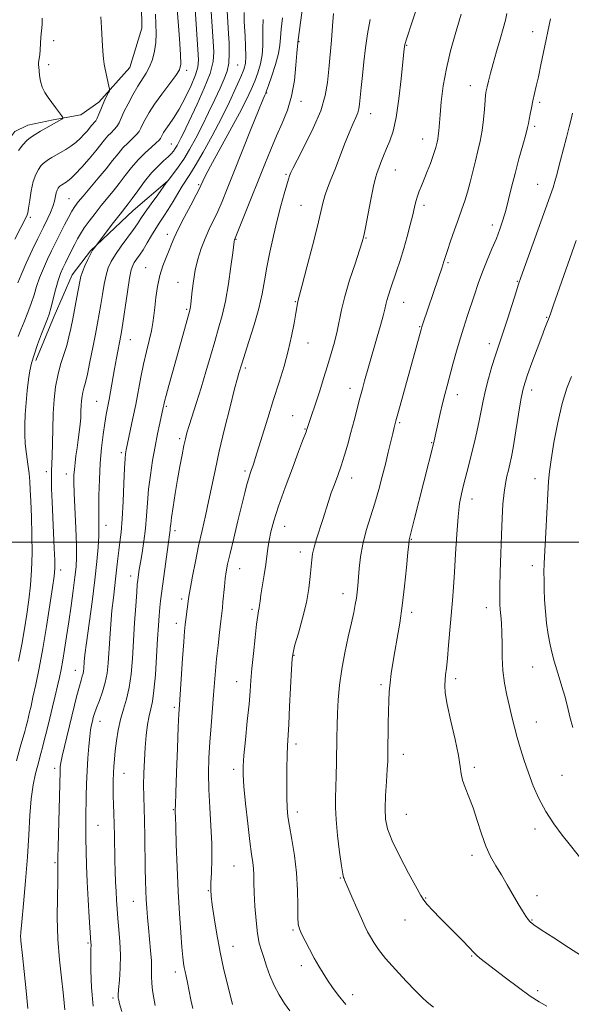
# Model space of a CAD drawing. Extents: x 2142300 to 2145200, y 304800 to 307700.
# Drawn here: x 2142647 to 2142832, y 305345 to 305675 of the extents above; entities that cross this region are included whole.
import ezdxf

# ---------------------------------------------------------------- set-up
doc = ezdxf.new("R2010")
doc.units = 0
doc.header["$MEASUREMENT"] = 0
for name, color, linetype, lineweight in [('BREAKLINE DTM HARD', 7, 'Continuous', 0), ('CONTOUR INDEX', 41, 'Continuous', 13), ('CONTOUR INTERMEDIATE', 44, 'Continuous', 0), ('GRID LINE', 7, 'Continuous', 0), ('SPOT ELEVATION DTM', 2, 'Continuous', 13)]:
    doc.layers.add(name, color=color, linetype=linetype, lineweight=lineweight)

msp = doc.modelspace()

# ---------------------------------------------------------------- linework, layer by layer
at = {"layer": 'BREAKLINE DTM HARD'}
for points in [[(2142690.86, 305754.53, 1048.89), (2142687.51, 305731.79, 1049.53), (2142685.3, 305719.35, 1049.78), (2142686.6, 305701.91, 1050.74), (2142687.94, 305688.39, 1050.71), (2142688.19, 305672.38, 1050.71), (2142684.19, 305659.24, 1050.67), (2142673.8, 305647.57, 1049.64), (2142667.72, 305643.35, 1048.43), (2142658.46, 305641.63, 1047.75), (2142649.92, 305639.91, 1047.19), (2142645.63, 305637.8, 1047.01), (2142639.18, 305629.3, 1046.86), (2142634.12, 305617.96, 1047.22), (2142629.06, 305605.54, 1047.33)], [(2142696.75, 305621.1, 1059.99), (2142685.3, 305611.22, 1058.82), (2142670.98, 305597.79, 1057.89), (2142664.88, 305589.65, 1057.32), (2142658.75, 305575.82, 1056.5), (2142652.6, 305560.92, 1056.4)]]:
    msp.add_polyline3d(points, dxfattribs=at)
at = {"layer": 'CONTOUR INDEX', "flags": 128}
for points, elevation in [([(2142716.768, 305678.229), (2142717.258, 305670.636), (2142717.44, 305667.377), (2142717.506, 305663.943), (2142717.314, 305660.737), (2142716.747, 305658.01), (2142715.775, 305655.385), (2142714.394, 305652.331), (2142712.622, 305648.478), (2142710.584, 305644.104), (2142708.428, 305639.648), (2142706.283, 305635.488), (2142704.2, 305631.747), (2142702.21, 305628.485), (2142700.362, 305625.763), (2142698.791, 305623.642), (2142696.973, 305621.331), (2142696.369, 305620.524), (2142693.512, 305616.578), (2142691.319, 305613.52), (2142689.314, 305610.669), (2142687.891, 305608.558), (2142686.739, 305606.817), (2142685.369, 305604.85), (2142681.28, 305599.3), (2142679.307, 305596.511), (2142677.877, 305594.204), (2142676.902, 305592.067), (2142676.183, 305589.626), (2142675.556, 305586.558), (2142674.978, 305583.126), (2142674.441, 305579.744), (2142673.921, 305576.668), (2142673.349, 305573.537), (2142672.644, 305569.836), (2142671.761, 305565.28), (2142670.809, 305560.509), (2142669.933, 305556.393), (2142669.249, 305553.568), (2142668.748, 305551.733), (2142668.391, 305550.356), (2142668.141, 305548.982), (2142667.974, 305547.483), (2142667.866, 305545.813), (2142667.791, 305543.933), (2142667.695, 305541.831), (2142667.522, 305539.503), (2142667.234, 305536.965), (2142666.867, 305534.301), (2142666.477, 305531.617), (2142666.112, 305529.014), (2142665.803, 305526.593), (2142665.574, 305524.45), (2142665.446, 305522.527), (2142665.436, 305520.14), (2142665.555, 305516.451), (2142666.076, 305504.744), (2142666.277, 305499.089), (2142666.309, 305494.978), (2142666.141, 305491.735), (2142665.762, 305488.279), (2142665.175, 305483.804), (2142664.453, 305478.623), (2142663.687, 305473.327), (2142662.953, 305468.423), (2142662.273, 305464.085), (2142661.657, 305460.4), (2142661.1, 305457.371), (2142660.54, 305454.649), (2142659.903, 305451.797), (2142659.134, 305448.487), (2142658.265, 305444.824), (2142657.348, 305441.023), (2142656.438, 305437.304), (2142655.597, 305433.926), (2142654.89, 305431.153), (2142654.348, 305429.107), (2142653.311, 305425.284), (2142652.59, 305422.43), (2142651.812, 305418.672), (2142651.134, 305413.994), (2142650.659, 305408.387), (2142650.28, 305401.869), (2142649.836, 305394.466), (2142649.221, 305386.408), (2142648.551, 305378.74), (2142647.995, 305372.712), (2142647.682, 305369.202), (2142647.57, 305367.603), (2142647.575, 305366.94), (2142647.639, 305366.259), (2142648.148, 305361.418), (2142648.701, 305355.98), (2142649.37, 305349.543), (2142650.024, 305343.665)], 1060), ([(2142674.47, 305676.235), (2142674.622, 305672.643), (2142674.836, 305668.438), (2142675.069, 305664.669), (2142675.298, 305662.098), (2142675.555, 305660.334), (2142675.889, 305658.697), (2142677.143, 305652.961), (2142677.331, 305652.008), (2142677.299, 305651.463), (2142677.022, 305650.857), (2142676.495, 305649.827), (2142675.812, 305648.424), (2142675.09, 305646.803), (2142674.424, 305645.124), (2142673.818, 305643.553), (2142673.252, 305642.262), (2142672.712, 305641.363), (2142672.196, 305640.744), (2142671.708, 305640.232), (2142671.231, 305639.672), (2142669.927, 305638.037), (2142668.906, 305636.839), (2142667.621, 305635.484), (2142666.109, 305634.116), (2142664.421, 305632.858), (2142662.661, 305631.728), (2142660.949, 305630.718), (2142658.025, 305629.033), (2142656.88, 305628.348), (2142655.957, 305627.739), (2142655.161, 305627.084), (2142654.372, 305626.236), (2142653.506, 305625.047), (2142652.621, 305623.351), (2142651.809, 305620.98), (2142651.145, 305617.913), (2142650.632, 305614.707), (2142650.253, 305612.071), (2142649.987, 305610.52), (2142649.802, 305609.809), (2142649.657, 305609.507), (2142645.569, 305601.634)], 1050), ([(2142752.457, 305677.402), (2142752.126, 305673.16), (2142751.726, 305668.416), (2142750.879, 305658.684), (2142750.451, 305654.256), (2142749.673, 305649.792), (2142748.133, 305644.749), (2142745.619, 305638.86), (2142742.729, 305632.972), (2142740.259, 305628.209), (2142738.807, 305625.383), (2142738.16, 305624.045), (2142737.904, 305623.434), (2142737.677, 305622.845), (2142737.323, 305621.812), (2142736.739, 305619.926), (2142735.855, 305616.889), (2142734.745, 305612.842), (2142733.517, 305608.034), (2142732.278, 305602.742), (2142731.12, 305597.345), (2142730.135, 305592.248), (2142729.35, 305587.695), (2142728.543, 305583.282), (2142727.428, 305578.443), (2142725.839, 305572.871), (2142724.081, 305567.303), (2142721.653, 305559.88), (2142720.695, 305556.756), (2142720.223, 305555.038), (2142719.287, 305551.453), (2142717.756, 305545.435), (2142715.911, 305537.991), (2142714.136, 305530.519), (2142712.724, 305524.113), (2142710.553, 305513.674), (2142709.476, 305508.82), (2142708.355, 305503.909), (2142707.225, 305498.817), (2142706.133, 305493.555), (2142705.174, 305488.663), (2142704.454, 305484.811), (2142704.039, 305482.43), (2142703.822, 305480.981), (2142702.903, 305474.051), (2142702.7, 305472.388), (2142702.497, 305470.225), (2142702.221, 305466.601), (2142701.829, 305460.99), (2142700.772, 305445.477), (2142700.594, 305442.433), (2142700.396, 305438.003), (2142700.113, 305430.943), (2142699.805, 305422.822), (2142699.556, 305415.913), (2142699.43, 305411.917), (2142699.396, 305410.252), (2142699.406, 305409.32), (2142699.438, 305407.913), (2142699.537, 305404.552), (2142699.734, 305398.622), (2142700.023, 305390.994), (2142700.383, 305382.909), (2142700.791, 305375.455), (2142701.206, 305369.11), (2142701.581, 305364.196), (2142701.885, 305360.89), (2142702.142, 305358.783), (2142702.392, 305357.322), (2142702.674, 305355.995), (2142703.018, 305354.453), (2142703.456, 305352.392), (2142704.614, 305346.537), (2142705.236, 305343.573)], 1070), ([(2142825.149, 305675.571), (2142822.846, 305664.36), (2142821.97, 305660.15), (2142821.116, 305656.142), (2142820.399, 305652.923), (2142819.262, 305648.006), (2142818.753, 305645.701), (2142818.304, 305643.553), (2142817.965, 305641.796), (2142817.739, 305640.503), (2142817.451, 305639.092), (2142816.878, 305636.815), (2142815.875, 305633.162), (2142814.6, 305628.561), (2142813.29, 305623.68), (2142812.131, 305619.079), (2142811.111, 305614.911), (2142810.169, 305611.222), (2142809.236, 305608), (2142808.216, 305604.987), (2142807.007, 305601.864), (2142805.549, 305598.388), (2142803.954, 305594.628), (2142802.378, 305590.725), (2142800.944, 305586.81), (2142799.64, 305582.965), (2142797.241, 305575.704), (2142796.071, 305572.122), (2142794.88, 305568.277), (2142793.659, 305564.044), (2142792.473, 305559.737), (2142790.507, 305552.458), (2142789.729, 305549.502), (2142788.985, 305546.503), (2142788.22, 305543.202), (2142785.937, 305533), (2142779.502, 305507.468), (2142777.793, 305500.856), (2142777.743, 305500.513), (2142777.632, 305499.348), (2142777.374, 305496.532), (2142776.908, 305491.559), (2142776.262, 305485.235), (2142775.486, 305478.694), (2142774.636, 305472.858), (2142773.777, 305467.8), (2142772.98, 305463.382), (2142772.303, 305459.476), (2142771.764, 305455.985), (2142771.368, 305452.822), (2142771.112, 305449.858), (2142770.961, 305446.793), (2142770.868, 305443.285), (2142770.798, 305439.165), (2142770.658, 305428.785), (2142770.584, 305426.57), (2142770.425, 305423.761), (2142770.162, 305419.718), (2142769.887, 305415.042), (2142769.724, 305410.64), (2142769.826, 305407.115), (2142770.491, 305403.833), (2142772.047, 305399.853), (2142774.632, 305394.605), (2142777.609, 305389.008), (2142781.681, 305381.541), (2142782.67, 305379.938), (2142783.84, 305378.518), (2142785.739, 305376.482), (2142788.208, 305373.925), (2142795.861, 305366.157), (2142797.64, 305364.313), (2142799.522, 305362.244), (2142800.303, 305361.487), (2142801.477, 305360.513), (2142803.342, 305359.063), (2142810.08, 305353.894), (2142814.408, 305350.622), (2142818.339, 305347.767), (2142821.32, 305345.808), (2142823.882, 305344.358)], 1080)]:
    msp.add_lwpolyline(points, dxfattribs=dict(at, elevation=elevation))
at = {"layer": 'CONTOUR INTERMEDIATE', "flags": 128}
for points, elevation in [([(2142705.671, 305684.093), (2142707, 305665.233), (2142707.185, 305661.806), (2142706.99, 305659.36), (2142706.192, 305656.754), (2142704.667, 305653.168), (2142702.694, 305649.063), (2142700.649, 305645.221), (2142698.853, 305642.253), (2142697.383, 305640.105), (2142696.257, 305638.551), (2142695.478, 305637.393), (2142694.976, 305636.539), (2142694.419, 305635.436), (2142693.976, 305634.87), (2142693.031, 305633.972), (2142691.385, 305632.548), (2142689.252, 305630.632), (2142686.948, 305628.318), (2142684.73, 305625.709), (2142682.622, 305622.975), (2142680.589, 305620.294), (2142678.596, 305617.794), (2142674.572, 305612.92), (2142672.499, 305610.316), (2142670.537, 305607.739), (2142668.877, 305605.419), (2142667.639, 305603.501), (2142666.669, 305601.789), (2142665.742, 305600.006), (2142663.593, 305595.8), (2142662.566, 305593.759), (2142661.701, 305591.965), (2142660.929, 305590.101), (2142660.145, 305587.743), (2142659.277, 305584.652), (2142657.662, 305578.471), (2142657.096, 305576.516), (2142656.536, 305574.921), (2142654.582, 305569.894), (2142653.252, 305566.344), (2142652.054, 305562.916), (2142651.214, 305560.079), (2142650.654, 305557.473), (2142650.223, 305554.538), (2142649.803, 305550.885), (2142649.414, 305546.834), (2142649.109, 305542.878), (2142648.937, 305539.379), (2142648.935, 305536.174), (2142649.134, 305532.969), (2142649.536, 305529.567), (2142650.02, 305526.166), (2142650.436, 305523.065), (2142650.677, 305520.384), (2142650.809, 305517.536), (2142650.942, 305513.758), (2142651.148, 305508.549), (2142651.34, 305502.455), (2142651.395, 305496.289), (2142651.219, 305490.684), (2142650.837, 305485.575), (2142650.301, 305480.722), (2142649.652, 305475.897), (2142648.875, 305470.934), (2142647.939, 305465.68), (2142646.849, 305460.112)], 1056), ([(2142742.392, 305681.963), (2142740.519, 305667.673), (2142740.46, 305667.375), (2142740.348, 305666.38), (2142740.16, 305664.048), (2142739.852, 305660), (2142739.305, 305654.884), (2142738.38, 305649.608), (2142736.988, 305644.87), (2142735.257, 305640.537), (2142733.365, 305636.268), (2142731.445, 305631.754), (2142729.444, 305626.831), (2142722.61, 305609.774), (2142719.244, 305601.481), (2142719.191, 305601.31), (2142719.148, 305601.134), (2142719.101, 305600.828), (2142718.633, 305597.105), (2142718.034, 305592.458), (2142717.207, 305586.66), (2142716.22, 305580.896), (2142715.128, 305576.044), (2142713.929, 305571.756), (2142712.605, 305567.378), (2142711.153, 305562.427), (2142709.615, 305557.11), (2142708.047, 305551.803), (2142706.516, 305546.862), (2142704.041, 305539.143), (2142703.3, 305536.705), (2142702.781, 305534.697), (2142702.292, 305532.415), (2142701.686, 305529.304), (2142700.97, 305525.43), (2142700.193, 305521.007), (2142699.41, 305516.317), (2142698.707, 305511.897), (2142698.174, 305508.349), (2142697.872, 305506.092), (2142697.734, 305504.816), (2142697.66, 305504.028), (2142697.556, 305503.219), (2142697.001, 305499.251), (2142695.243, 305486.038), (2142694.46, 305480.307), (2142694.202, 305478.063), (2142693.975, 305475.472), (2142693.741, 305472.105), (2142693.466, 305467.568), (2142693.123, 305461.733), (2142692.712, 305455.547), (2142692.239, 305450.225), (2142691.715, 305446.618), (2142691.168, 305444.126), (2142690.627, 305441.788), (2142690.122, 305438.829), (2142689.674, 305435.24), (2142689.303, 305431.198), (2142689.027, 305426.895), (2142688.856, 305422.573), (2142688.797, 305418.489), (2142688.849, 305414.766), (2142689.099, 305406.631), (2142689.2, 305401.356), (2142689.352, 305390.564), (2142689.437, 305386.426), (2142689.543, 305383.098), (2142689.677, 305380.155), (2142689.85, 305377.219), (2142690.079, 305374.106), (2142690.384, 305370.677), (2142690.763, 305366.886), (2142691.13, 305363.051), (2142691.379, 305359.578), (2142691.444, 305356.752), (2142691.435, 305354.362), (2142691.503, 305352.073), (2142691.761, 305349.632), (2142692.169, 305347.097), (2142692.646, 305344.61)], 1068), ([(2142711.324, 305679.643), (2142712.129, 305667.934), (2142712.286, 305664.537), (2142712.038, 305661.214), (2142711.043, 305657.271), (2142709.125, 305652.292), (2142706.751, 305646.986), (2142702.02, 305636.975), (2142701.298, 305635.484), (2142700.633, 305634.193), (2142699.986, 305633.031), (2142699.367, 305632.017), (2142698.755, 305631.141), (2142698.009, 305630.273), (2142696.959, 305629.259), (2142695.476, 305627.945), (2142693.605, 305626.192), (2142691.433, 305623.865), (2142689.082, 305620.947), (2142686.817, 305617.896), (2142684.936, 305615.293), (2142683.602, 305613.495), (2142680.908, 305610.057), (2142678.706, 305607.221), (2142672.158, 305598.689), (2142671.677, 305597.933), (2142670.975, 305596.668), (2142670.055, 305594.827), (2142669.082, 305592.715), (2142668.26, 305590.732), (2142667.727, 305589.119), (2142667.358, 305587.488), (2142666.384, 305582.164), (2142665.011, 305574.881), (2142664.397, 305571.731), (2142663.768, 305568.89), (2142662.998, 305566.047), (2142660.949, 305559.574), (2142659.991, 305555.948), (2142659.288, 305552.075), (2142658.817, 305547.852), (2142658.514, 305543.146), (2142658.321, 305537.974), (2142658.079, 305528.81), (2142657.869, 305523.937), (2142657.853, 305521.526), (2142657.945, 305518.039), (2142658.126, 305513.583), (2142658.611, 305503.107), (2142658.834, 305498.054), (2142658.982, 305493.969), (2142658.999, 305491.159), (2142658.795, 305488.574), (2142658.274, 305484.829), (2142657.378, 305478.963), (2142656.22, 305471.73), (2142654.954, 305464.313), (2142653.722, 305457.718), (2142652.613, 305452.24), (2142651.704, 305448.002), (2142651.045, 305445.028), (2142650.572, 305442.97), (2142649.822, 305439.883), (2142649.414, 305438.293), (2142648.926, 305436.496), (2142647.445, 305431.227), (2142646.224, 305426.714)], 1058), ([(2142699.892, 305680.368), (2142700.816, 305668.817), (2142701.198, 305663.577), (2142701.292, 305660.376), (2142700.855, 305658.447), (2142699.631, 305656.544), (2142694.917, 305650.324), (2142692.458, 305646.942), (2142690.591, 305644.097), (2142689.296, 305641.842), (2142688.434, 305640.117), (2142687.842, 305638.834), (2142687.267, 305637.786), (2142686.438, 305636.735), (2142685.161, 305635.486), (2142683.567, 305634.003), (2142681.868, 305632.289), (2142680.201, 305630.33), (2142678.404, 305628.035), (2142676.242, 305625.295), (2142673.6, 305622.106), (2142668.49, 305616.114), (2142666.866, 305614.159), (2142665.744, 305612.639), (2142664.742, 305611.008), (2142663.57, 305608.87), (2142662.296, 305606.435), (2142660.018, 305601.987), (2142659.012, 305599.99), (2142657.897, 305597.722), (2142656.574, 305594.945), (2142655.181, 305591.849), (2142653.917, 305588.729), (2142652.915, 305585.803), (2142652.044, 305582.976), (2142651.108, 305580.076), (2142649.973, 305577.006), (2142648.757, 305573.975), (2142647.637, 305571.267), (2142646.744, 305569.032)], 1054), ([(2142780.999, 305681.322), (2142776.75, 305668.371), (2142776.535, 305667.649), (2142776.373, 305666.998), (2142776.235, 305666.196), (2142776.041, 305664.511), (2142775.136, 305655.446), (2142774.369, 305648.743), (2142773.433, 305642.51), (2142772.374, 305637.917), (2142771.26, 305634.66), (2142770.168, 305632.072), (2142769.167, 305629.627), (2142768.297, 305627.369), (2142767.588, 305625.487), (2142767.041, 305624.001), (2142766.522, 305622.243), (2142765.867, 305619.379), (2142764.976, 305614.933), (2142763.187, 305605.545), (2142762.639, 305602.813), (2142762.088, 305600.741), (2142761.165, 305597.933), (2142759.635, 305593.413), (2142757.826, 305587.88), (2142756.201, 305582.453), (2142755.101, 305577.982), (2142753.659, 305570.767), (2142752.777, 305567.135), (2142751.694, 305563.278), (2142750.458, 305559.204), (2142749.124, 305554.973), (2142747.792, 305550.836), (2142743.516, 305537.781), (2142743.244, 305537.01), (2142742.076, 305533.984), (2142740.712, 305530.407), (2142738.631, 305524.859), (2142736.23, 305518.318), (2142734.036, 305512.096), (2142732.458, 305507.213), (2142731.442, 305503.531), (2142730.814, 305500.62), (2142730.41, 305498.065), (2142729.712, 305492.561), (2142729.191, 305489.063), (2142728.126, 305482.368), (2142727.817, 305480.247), (2142727.636, 305478.896), (2142727.493, 305477.954), (2142727.305, 305477.009), (2142727.031, 305475.438), (2142726.639, 305472.568), (2142726.119, 305468.03), (2142725.564, 305462.665), (2142725.087, 305457.619), (2142724.761, 305453.662), (2142724.482, 305450.07), (2142724.107, 305445.744), (2142723.544, 305439.994), (2142722.91, 305433.771), (2142722.378, 305428.436), (2142722.094, 305424.861), (2142722.097, 305421.954), (2142722.398, 305418.134), (2142722.982, 305412.346), (2142723.71, 305405.638), (2142724.416, 305399.588), (2142724.963, 305395.378), (2142725.342, 305392.625), (2142725.571, 305390.551), (2142725.682, 305388.447), (2142725.753, 305385.863), (2142725.872, 305382.417), (2142726.111, 305377.938), (2142726.477, 305373.094), (2142726.962, 305368.763), (2142727.557, 305365.569), (2142728.259, 305363.101), (2142729.067, 305360.696), (2142729.991, 305357.84), (2142731.105, 305354.639), (2142732.494, 305351.35), (2142734.194, 305348.205), (2142736.036, 305345.322), (2142737.802, 305342.796)], 1074), ([(2142692.753, 305677.134), (2142692.927, 305673.821), (2142693.026, 305670.648), (2142692.906, 305667.596), (2142692.458, 305664.662), (2142691.714, 305661.928), (2142690.741, 305659.494), (2142689.595, 305657.384), (2142686.788, 305652.967), (2142685.149, 305650.099), (2142683.548, 305647.057), (2142682.205, 305644.315), (2142681.264, 305642.232), (2142680.559, 305640.701), (2142679.845, 305639.498), (2142678.936, 305638.425), (2142677.882, 305637.374), (2142676.788, 305636.261), (2142675.703, 305634.986), (2142674.437, 305633.383), (2142672.739, 305631.269), (2142670.484, 305628.586), (2142668.035, 305625.782), (2142665.88, 305623.429), (2142664.385, 305621.952), (2142663.43, 305621.171), (2142662.776, 305620.758), (2142661.332, 305619.917), (2142661.004, 305619.701), (2142660.722, 305619.469), (2142660.442, 305619.168), (2142660.134, 305618.742), (2142659.817, 305618.115), (2142659.52, 305617.205), (2142658.912, 305614.398), (2142658.387, 305612.597), (2142657.608, 305610.637), (2142656.706, 305608.713), (2142655.179, 305605.698), (2142654.41, 305604.14), (2142653.229, 305601.684), (2142651.448, 305597.925), (2142649.433, 305593.597), (2142647.69, 305589.715), (2142646.576, 305587.01)], 1052), ([(2142654.798, 305675.77), (2142654.762, 305673.673), (2142654.583, 305671.588), (2142654.373, 305669.454), (2142654.222, 305667.255), (2142654.108, 305665.178), (2142653.984, 305663.46), (2142653.822, 305662.265), (2142653.661, 305661.465), (2142653.56, 305660.86), (2142653.561, 305660.252), (2142653.771, 305658.264), (2142653.931, 305656.586), (2142654.219, 305654.613), (2142654.756, 305652.618), (2142655.623, 305650.814), (2142656.74, 305649.149), (2142659.25, 305645.844), (2142661.215, 305643.159), (2142661.653, 305642.517), (2142661.685, 305642.204), (2142661.338, 305641.952), (2142659.557, 305640.91), (2142654.273, 305637.883), (2142652.428, 305636.779), (2142650.91, 305635.778), (2142649.6, 305634.699), (2142648.303, 305633.305), (2142646.89, 305631.444)], 1048), ([(2142722.495, 305677.668), (2142722.521, 305674.805), (2142722.605, 305672.864), (2142722.789, 305669.816), (2142722.983, 305666.239), (2142723.067, 305662.982), (2142722.916, 305660.615), (2142722.396, 305658.584), (2142721.372, 305656.057), (2142719.74, 305652.386), (2142717.537, 305647.673), (2142714.832, 305642.208), (2142711.758, 305636.358), (2142708.702, 305630.798), (2142706.114, 305626.284), (2142704.298, 305623.305), (2142701.746, 305619.392), (2142700.272, 305616.988), (2142698.642, 305614.272), (2142697.036, 305611.651), (2142695.587, 305609.412), (2142694.238, 305607.382), (2142692.879, 305605.267), (2142691.439, 305602.873), (2142689.984, 305600.395), (2142688.615, 305598.126), (2142687.42, 305596.294), (2142685.665, 305593.785), (2142685.115, 305592.821), (2142684.648, 305591.324), (2142684.106, 305588.521), (2142683.384, 305583.997), (2142681.479, 305571.273), (2142681.16, 305569.388), (2142679.702, 305561.739), (2142679.043, 305558.152), (2142677.239, 305547.915), (2142676.275, 305542.831), (2142675.782, 305539.923), (2142675.241, 305536.19), (2142674.71, 305531.677), (2142674.269, 305526.539), (2142673.979, 305521.013), (2142673.825, 305515.653), (2142673.775, 305511.091), (2142673.795, 305504.993), (2142673.727, 305502.117), (2142673.512, 305498.406), (2142673.095, 305493.574), (2142672.423, 305487.436), (2142671.49, 305480.065), (2142669.64, 305466.275), (2142669.132, 305462.209), (2142668.893, 305459.923), (2142668.731, 305457.629), (2142668.641, 305456.757), (2142668.488, 305455.94), (2142668.231, 305455.059), (2142667.83, 305453.781), (2142667.245, 305451.721), (2142666.45, 305448.614), (2142662.287, 305431.534), (2142661.502, 305428.197), (2142661.048, 305426.052), (2142660.851, 305424.805), (2142660.789, 305424.007), (2142660.757, 305423.12), (2142660.112, 305397.843), (2142660.034, 305394.212), (2142660.019, 305392.565), (2142660.07, 305391.096), (2142660.075, 305389.475), (2142660.021, 305386.238), (2142659.905, 305380.911), (2142659.858, 305374.148), (2142660.043, 305366.883), (2142660.557, 305359.96), (2142661.229, 305353.856), (2142661.823, 305348.955), (2142662.164, 305345.496), (2142662.332, 305343.132)], 1062), ([(2142728.902, 305675.334), (2142728.751, 305672.467), (2142728.733, 305666.483), (2142728.511, 305663.449), (2142727.93, 305660.443), (2142727.056, 305657.5), (2142726.01, 305654.654), (2142724.834, 305651.827), (2142723.256, 305648.483), (2142720.927, 305643.97), (2142717.695, 305637.982), (2142711.234, 305626.17), (2142709.446, 305622.798), (2142708.6, 305621.082), (2142708.007, 305619.681), (2142707.498, 305618.643), (2142706.407, 305616.555), (2142704.559, 305613.068), (2142702.369, 305608.893), (2142700.402, 305605.007), (2142699.07, 305602.13), (2142698.171, 305599.954), (2142697.349, 305597.916), (2142696.338, 305595.543), (2142695.234, 305592.732), (2142694.22, 305589.467), (2142693.44, 305585.809), (2142692.883, 305582.1), (2142692.495, 305578.757), (2142692.209, 305576.043), (2142691.895, 305573.612), (2142691.408, 305570.967), (2142690.651, 305567.721), (2142689.72, 305563.933), (2142688.757, 305559.774), (2142687.87, 305555.395), (2142686.152, 305546.213), (2142685.216, 305541.575), (2142684.319, 305537.368), (2142682.919, 305530.995), (2142682.791, 305530.352), (2142682.68, 305529.608), (2142682.555, 305528.046), (2142682.403, 305524.9), (2142682.207, 305519.76), (2142681.954, 305513.614), (2142681.631, 305507.802), (2142681.237, 305503.348), (2142680.818, 305500.007), (2142680.434, 305497.221), (2142680.122, 305494.504), (2142679.836, 305491.668), (2142679.511, 305488.599), (2142678.637, 305481.394), (2142678.178, 305477.147), (2142677.77, 305472.48), (2142677.421, 305467.723), (2142676.878, 305459.454), (2142676.531, 305456.092), (2142675.938, 305452.941), (2142675.016, 305449.83), (2142673.95, 305446.92), (2142672.995, 305444.455), (2142672.342, 305442.601), (2142671.928, 305441.195), (2142671.626, 305439.994), (2142671.333, 305438.74), (2142671.026, 305437.117), (2142670.706, 305434.795), (2142670.38, 305431.554), (2142670.077, 305427.623), (2142669.833, 305423.341), (2142669.671, 305419.021), (2142669.569, 305414.85), (2142669.428, 305407.51), (2142669.383, 305404.146), (2142669.391, 305400.543), (2142669.476, 305396.397), (2142669.644, 305391.609), (2142669.9, 305386.128), (2142670.234, 305380.076), (2142670.584, 305374.258), (2142671.14, 305365.69), (2142671.159, 305365.129), (2142671.112, 305363.263), (2142671.082, 305360.668), (2142671.094, 305356.333), (2142671.285, 305350.698), (2142671.817, 305344.416)], 1064), ([(2142735.282, 305675.864), (2142734.898, 305672.069), (2142734.701, 305669.191), (2142734.483, 305666.727), (2142733.956, 305663.916), (2142732.945, 305660.27), (2142731.717, 305656.415), (2142730.649, 305653.252), (2142730.023, 305651.441), (2142729.737, 305650.664), (2142729.374, 305649.902), (2142728.729, 305648.387), (2142727.29, 305644.842), (2142724.856, 305638.734), (2142719.059, 305624.112), (2142716.829, 305618.527), (2142715.102, 305614.33), (2142713.621, 305610.965), (2142710.757, 305604.974), (2142709.392, 305601.88), (2142708.121, 305598.5), (2142707.003, 305594.903), (2142706.103, 305591.208), (2142705.465, 305587.57), (2142705.043, 305584.282), (2142704.599, 305579.965), (2142704.48, 305578.964), (2142704.384, 305578.372), (2142704.261, 305577.846), (2142702.451, 305571.403), (2142698.45, 305556.972), (2142697.239, 305552.561), (2142696.323, 305549.181), (2142695.795, 305547.157), (2142695.553, 305546.146), (2142695.349, 305545.145), (2142694.194, 305539.942), (2142693.434, 305536.353), (2142692.598, 305532.097), (2142691.777, 305527.414), (2142691.043, 305522.549), (2142690.467, 305517.753), (2142690.084, 305513.212), (2142689.781, 305508.872), (2142689.41, 305504.616), (2142688.871, 305500.404), (2142688.254, 305496.496), (2142687.698, 305493.225), (2142687.31, 305490.835), (2142687.068, 305489.201), (2142686.806, 305487.241), (2142686.676, 305485.881), (2142686.474, 305483.213), (2142686.161, 305478.702), (2142685.779, 305472.935), (2142685.022, 305460.982), (2142684.581, 305455.767), (2142683.94, 305451.235), (2142683.028, 305447.409), (2142681.985, 305443.991), (2142681.005, 305440.606), (2142680.242, 305436.994), (2142679.687, 305433.361), (2142679.291, 305430.032), (2142679.009, 305427.233), (2142678.814, 305424.808), (2142678.686, 305422.505), (2142678.606, 305420.113), (2142678.58, 305417.584), (2142678.614, 305414.914), (2142678.71, 305412.077), (2142678.837, 305408.978), (2142678.958, 305405.5), (2142679.045, 305401.594), (2142679.183, 305393.388), (2142679.276, 305389.586), (2142679.392, 305386.096), (2142679.527, 305382.906), (2142679.681, 305379.961), (2142679.881, 305377.022), (2142680.158, 305373.81), (2142680.516, 305370.112), (2142680.842, 305366.001), (2142681, 305361.617), (2142680.9, 305357.167), (2142680.651, 305353.11), (2142680.41, 305349.969), (2142680.299, 305348.1), (2142680.299, 305347.199), (2142680.354, 305346.793), (2142680.45, 305346.366), (2142680.747, 305345.223), (2142681.446, 305342.622)], 1066), ([(2142764.754, 305675.375), (2142763.813, 305670.55), (2142763.113, 305665.791), (2142762.563, 305661.109), (2142762.094, 305656.572), (2142761.703, 305652.483), (2142761.196, 305646.958), (2142760.957, 305645.396), (2142760.553, 305644.031), (2142759.869, 305642.415), (2142758.891, 305640.264), (2142757.63, 305637.334), (2142756.122, 305633.519), (2142752.95, 305625.162), (2142751.587, 305621.664), (2142750.457, 305618.73), (2142749.569, 305616.193), (2142748.882, 305613.765), (2142747.02, 305606.058), (2142745.354, 305599.459), (2142743.491, 305592.244), (2142741.915, 305586.22), (2142740.581, 305581.198), (2142740.44, 305580.617), (2142740.339, 305580.047), (2142739.826, 305576.853), (2142739.25, 305573.477), (2142738.404, 305569.108), (2142737.272, 305564.188), (2142735.846, 305559.059), (2142734.175, 305553.662), (2142732.32, 305547.841), (2142730.373, 305541.611), (2142726.213, 305528.064), (2142725.709, 305526.49), (2142725.359, 305525.486), (2142724.972, 305524.409), (2142724.515, 305523.083), (2142724.003, 305521.449), (2142723.425, 305519.391), (2142722.69, 305516.556), (2142721.688, 305512.533), (2142720.373, 305507.169), (2142718.965, 305501.355), (2142717.748, 305496.236), (2142716.935, 305492.638), (2142716.446, 305490.091), (2142716.126, 305487.8), (2142715.849, 305485.174), (2142715.369, 305479.969), (2142715.168, 305478.035), (2142714.633, 305473.519), (2142714.202, 305469.781), (2142713.715, 305465.347), (2142713.263, 305460.889), (2142712.907, 305456.883), (2142712.26, 305448.78), (2142711.388, 305438.393), (2142710.98, 305432.925), (2142710.687, 305427.706), (2142710.562, 305422.526), (2142710.654, 305417.049), (2142710.973, 305411.067), (2142711.366, 305404.885), (2142711.641, 305398.934), (2142711.663, 305393.61), (2142711.52, 305389.148), (2142711.359, 305385.745), (2142711.309, 305383.398), (2142711.436, 305381.3), (2142711.791, 305378.44), (2142712.41, 305374.083), (2142713.287, 305368.58), (2142714.399, 305362.556), (2142715.691, 305356.625), (2142716.964, 305351.367), (2142718.586, 305344.964)], 1072), ([(2142795.215, 305677.1), (2142793.156, 305670.26), (2142791.655, 305664.832), (2142790.259, 305658.881), (2142789.238, 305653.054), (2142788.568, 305647.771), (2142788.147, 305643.397), (2142787.706, 305637.94), (2142787.55, 305636.363), (2142787.365, 305635.175), (2142787.151, 305634.207), (2142786.681, 305632.35), (2142786.327, 305631.104), (2142785.754, 305629.367), (2142784.896, 305627.026), (2142783.868, 305624.372), (2142782.834, 305621.796), (2142781.927, 305619.599), (2142781.171, 305617.724), (2142780.56, 305616.024), (2142780.07, 305614.325), (2142779.589, 305612.346), (2142778.982, 305609.78), (2142778.15, 305606.432), (2142777.127, 305602.545), (2142775.976, 305598.474), (2142774.768, 305594.537), (2142773.58, 305590.9), (2142771.582, 305585.004), (2142770.86, 305582.824), (2142770.337, 305581.099), (2142769.983, 305579.698), (2142769.629, 305578.158), (2142769.069, 305575.934), (2142768.167, 305572.68), (2142767.063, 305568.844), (2142764.251, 305559.133), (2142762.844, 305554.124), (2142762.106, 305551.423), (2142761.281, 305548.342), (2142759.313, 305540.849), (2142758.247, 305536.831), (2142757.179, 305532.91), (2142756.1, 305529.171), (2142754.99, 305525.671), (2142753.845, 305522.441), (2142752.715, 305519.419), (2142751.665, 305516.523), (2142750.732, 305513.663), (2142748.887, 305507.652), (2142746.765, 305501.149), (2142745.92, 305498.339), (2142745.409, 305496.125), (2142745.132, 305494.103), (2142744.66, 305488.54), (2142744.17, 305484.538), (2142743.324, 305479.807), (2142742.068, 305474.565), (2142740.679, 305469.531), (2142739.521, 305465.552), (2142738.855, 305463.068), (2142738.541, 305460.896), (2142738.339, 305457.45), (2142737.726, 305444.898), (2142737.411, 305438.827), (2142737.007, 305431.81), (2142736.886, 305428.584), (2142736.795, 305424.084), (2142736.746, 305418.974), (2142736.763, 305414.338), (2142736.875, 305410.91), (2142737.15, 305408.047), (2142737.667, 305404.758), (2142738.451, 305400.301), (2142739.31, 305394.918), (2142740.003, 305389.097), (2142740.353, 305383.34), (2142740.463, 305378.207), (2142740.503, 305374.27), (2142740.637, 305371.857), (2142741.006, 305370.304), (2142741.745, 305368.699), (2142742.933, 305366.356), (2142744.415, 305363.492), (2142745.98, 305360.547), (2142747.467, 305357.867), (2142748.912, 305355.42), (2142750.404, 305353.078), (2142752.049, 305350.697), (2142754.039, 305348.054), (2142756.586, 305344.91)], 1076), ([(2142810.565, 305677.352), (2142810.045, 305675.117), (2142809.319, 305672.35), (2142808.29, 305668.699), (2142807.105, 305664.584), (2142805.977, 305660.617), (2142805.076, 305657.302), (2142804.409, 305654.707), (2142803.942, 305652.792), (2142803.634, 305651.424), (2142803.426, 305650.091), (2142803.253, 305648.191), (2142803.049, 305645.306), (2142802.75, 305641.757), (2142802.293, 305638.052), (2142801.638, 305634.579), (2142800.837, 305631.255), (2142799.969, 305627.88), (2142798.22, 305620.771), (2142797.334, 305617.46), (2142796.419, 305614.532), (2142795.419, 305611.687), (2142794.269, 305608.513), (2142792.953, 305604.782), (2142791.653, 305601.004), (2142790.597, 305597.868), (2142789.921, 305595.8), (2142789.394, 305594.144), (2142788.691, 305591.977), (2142787.583, 305588.654), (2142782.374, 305573.3), (2142782.026, 305572.241), (2142781.755, 305571.329), (2142774.195, 305543.826), (2142773.34, 305540.671), (2142772.779, 305538.519), (2142772.263, 305536.423), (2142770.76, 305530.163), (2142769.806, 305526.244), (2142768.759, 305522.063), (2142767.598, 305517.688), (2142766.288, 305513.159), (2142764.835, 305508.526), (2142763.415, 305503.894), (2142762.244, 305499.378), (2142761.477, 305495.104), (2142761.033, 305491.241), (2142760.562, 305485.382), (2142760.349, 305483.257), (2142760.091, 305481.284), (2142759.736, 305479.145), (2142759.21, 305476.485), (2142758.428, 305472.942), (2142757.361, 305468.299), (2142756.194, 305462.937), (2142755.166, 305457.384), (2142754.46, 305452.087), (2142754.036, 305447.161), (2142753.798, 305442.64), (2142753.661, 305438.504), (2142753.58, 305434.533), (2142753.453, 305426.1), (2142753.366, 305421.752), (2142753.252, 305417.797), (2142753.129, 305414.43), (2142753.103, 305411.074), (2142753.306, 305406.961), (2142753.814, 305401.659), (2142754.482, 305396.084), (2142755.111, 305391.488), (2142755.548, 305388.795), (2142755.814, 305387.602), (2142755.978, 305387.176), (2142756.134, 305386.821), (2142757.267, 305384.147), (2142758.605, 305381.027), (2142760.229, 305377.28), (2142761.766, 305373.795), (2142762.943, 305371.234), (2142763.876, 305369.351), (2142764.782, 305367.674), (2142765.891, 305365.774), (2142767.489, 305363.41), (2142769.877, 305360.386), (2142773.175, 305356.658), (2142776.784, 305352.797), (2142779.928, 305349.527), (2142782.095, 305347.335), (2142783.833, 305345.756), (2142785.955, 305344.087)], 1078), ([(2142832.54, 305643.972), (2142832.051, 305641.94), (2142831.401, 305639.32), (2142830.485, 305635.79), (2142828.475, 305628.126), (2142827.145, 305622.903), (2142826.616, 305620.959), (2142826.004, 305618.976), (2142825.057, 305616.201), (2142823.492, 305611.795), (2142815.228, 305588.77), (2142814.464, 305586.552), (2142813.645, 305584.022), (2142810.825, 305575.212), (2142809.395, 305570.809), (2142807.494, 305565.137), (2142806.623, 305562.462), (2142805.543, 305558.963), (2142804.38, 305554.951), (2142803.332, 305550.968), (2142802.537, 305547.414), (2142801.239, 305540.706), (2142800.448, 305536.982), (2142799.55, 305533.07), (2142798.613, 305529.2), (2142797.695, 305525.566), (2142796.025, 305519.141), (2142795.312, 305516.249), (2142794.691, 305512.959), (2142794.166, 305508.579), (2142793.731, 305502.712), (2142793.359, 305496.141), (2142793.019, 305489.942), (2142792.68, 305484.881), (2142792.32, 305480.483), (2142791.019, 305465.527), (2142790.601, 305460.99), (2142790.259, 305457.774), (2142789.995, 305455.565), (2142789.802, 305453.829), (2142789.707, 305452.01), (2142789.881, 305449.48), (2142790.531, 305445.594), (2142791.75, 305440.044), (2142793.177, 305433.87), (2142794.342, 305428.45), (2142794.923, 305424.781), (2142795.208, 305422.345), (2142795.633, 305420.243), (2142796.53, 305417.724), (2142797.792, 305414.617), (2142799.207, 305410.897), (2142800.608, 305406.624), (2142802.014, 305402.188), (2142803.491, 305398.064), (2142805.095, 305394.581), (2142806.833, 305391.495), (2142808.703, 305388.416), (2142810.675, 305385.081), (2142814.347, 305378.728), (2142815.753, 305376.367), (2142816.838, 305374.637), (2142817.649, 305373.45), (2142818.347, 305372.636), (2142819.568, 305371.691), (2142822.067, 305370.026), (2142826.257, 305367.288), (2142831.197, 305364.083), (2142835.603, 305361.251)], 1082), ([(2142833.795, 305601.168), (2142827.473, 305583.399), (2142826.147, 305579.63), (2142825.351, 305577.332), (2142824.697, 305575.376), (2142823.959, 305573.516), (2142823.305, 305571.835), (2142822.228, 305569.002), (2142820.674, 305564.856), (2142818.954, 305560.221), (2142817.468, 305556.167), (2142816.502, 305553.38), (2142815.869, 305551.008), (2142815.265, 305547.815), (2142814.465, 305542.985), (2142813.561, 305537.381), (2142812.72, 305532.286), (2142812.069, 305528.664), (2142811.554, 305526.188), (2142811.078, 305524.212), (2142810.57, 305522.156), (2142810.058, 305519.716), (2142809.595, 305516.653), (2142809.223, 305512.77), (2142808.928, 305508.04), (2142808.684, 305502.476), (2142808.472, 305496.242), (2142808.301, 305490.104), (2142808.188, 305484.976), (2142808.147, 305481.5), (2142808.189, 305479.217), (2142808.318, 305477.392), (2142808.527, 305475.383), (2142808.747, 305472.904), (2142808.893, 305469.762), (2142808.924, 305465.856), (2142808.97, 305461.469), (2142809.204, 305456.981), (2142809.748, 305452.703), (2142810.517, 305448.695), (2142811.375, 305444.948), (2142812.218, 305441.428), (2142813.08, 305437.994), (2142814.025, 305434.477), (2142815.11, 305430.742), (2142816.355, 305426.786), (2142817.77, 305422.64), (2142819.381, 305418.347), (2142821.274, 305414.005), (2142823.552, 305409.724), (2142826.247, 305405.612), (2142829.108, 305401.783), (2142831.813, 305398.345), (2142836.059, 305392.903)], 1084), ([(2142832.237, 305555.624), (2142830.662, 305551.659), (2142829.065, 305546.527), (2142827.568, 305540.118), (2142826.288, 305533.42), (2142825.341, 305527.691), (2142824.792, 305523.723), (2142824.495, 305520.434), (2142824.254, 305516.275), (2142823.543, 305503.323), (2142823.224, 305497.166), (2142823.04, 305492.899), (2142822.973, 305489.952), (2142822.982, 305487.328), (2142823.042, 305484.228), (2142823.18, 305480.647), (2142823.439, 305476.781), (2142823.846, 305472.829), (2142824.378, 305469.02), (2142824.993, 305465.588), (2142825.663, 305462.679), (2142826.393, 305460.08), (2142828.079, 305454.671), (2142829.003, 305451.601), (2142829.922, 305448.327), (2142830.805, 305444.897), (2142831.679, 305441.392), (2142832.59, 305437.897)], 1086)]:
    msp.add_lwpolyline(points, dxfattribs=dict(at, elevation=elevation))
at = {"layer": 'GRID LINE', "flags": 128}
msp.add_lwpolyline([(2142500, 305500), (2145000, 305500)], dxfattribs=at)
at = {"layer": 'SPOT ELEVATION DTM'}
for p in [(2142658.68, 305668.22, 1048.79), (2142819.18, 305671.26, 1079.3), (2142740.85, 305667.87, 1068.1), (2142776.92, 305666.62, 1074.1), (2142656.95, 305660.15, 1048.52), (2142703.24, 305658.27, 1054.4), (2142720.27, 305660.03, 1060.9), (2142798.25, 305653.13, 1077.3), (2142730.03, 305650.68, 1066.1), (2142741.56, 305647.91, 1068.5), (2142821.58, 305647.57, 1080.3), (2142764.9, 305643.78, 1072.7), (2142819.89, 305639.49, 1080.3), (2142782.36, 305635.22, 1075.3), (2142698.09, 305633.61, 1057.1), (2142736.47, 305623.43, 1069.8), (2142773.17, 305624.87, 1074.8), (2142707.18, 305619.9, 1063.8), (2142820.81, 305620.01, 1081.2), (2142663.78, 305615.28, 1053.1), (2142741.48, 305612.95, 1071.1), (2142782.74, 305613.02, 1076.4), (2142650.77, 305608.94, 1050.2), (2142805.7, 305606.44, 1079.5), (2142696.71, 305603.29, 1063.5), (2142719.8, 305601.63, 1068.1), (2142763.36, 305602.1, 1074.1), (2142790.78, 305593.72, 1078.2), (2142689.48, 305592.15, 1063.2), (2142700.3, 305587.19, 1065.2), (2142814.08, 305587.56, 1081.9), (2142739.68, 305580.75, 1071.9), (2142775.95, 305580.44, 1076.8), (2142703.2, 305578.12, 1065.8), (2142823.92, 305575.39, 1083.9), (2142781.34, 305572.36, 1077.9), (2142684.34, 305567.98, 1062.8), (2142743.85, 305566.79, 1072.7), (2142804.68, 305566.64, 1081.5), (2142722.87, 305558.43, 1070.3), (2142757.91, 305551.68, 1075.4), (2142793.89, 305549.55, 1080.6), (2142818.88, 305551.1, 1084.5), (2142673.01, 305547.28, 1061.1), (2142696.38, 305545.58, 1066.2), (2142738.74, 305542.43, 1073.1), (2142774.57, 305540.07, 1078.2), (2142742.83, 305537.94, 1073.9), (2142700.89, 305534.7, 1067.7), (2142785.35, 305533.37, 1079.9), (2142681.32, 305530.09, 1063.7), (2142656.19, 305523.63, 1057.6), (2142662.84, 305522.88, 1059.4), (2142722.74, 305523.85, 1071.7), (2142758.56, 305521.6, 1076.6), (2142819.98, 305521.38, 1085.4), (2142798.9, 305514.51, 1082.6), (2142676.17, 305505.73, 1062.6), (2142699.31, 305503.91, 1068.4), (2142736.04, 305505.33, 1074.7), (2142778.57, 305500.93, 1080.1), (2142741.28, 305496.77, 1075.5), (2142661.01, 305490.64, 1058.5), (2142720.97, 305491.15, 1072.8), (2142819.09, 305492.13, 1085.5), (2142684.42, 305488.73, 1065.4), (2142701.5, 305480.97, 1069.6), (2142755.61, 305482.78, 1077.4), (2142725.1, 305477.45, 1073.7), (2142803.67, 305478.07, 1083.4), (2142778.68, 305476.48, 1080.4), (2142699.78, 305472.81, 1069.5), (2142739.22, 305462.06, 1076.1), (2142665.88, 305456.99, 1061.3), (2142819.14, 305458.18, 1085.1), (2142793.42, 305454.22, 1082.4), (2142719.99, 305453.21, 1073.3), (2142768.36, 305452.24, 1079.7), (2142699.03, 305444.6, 1069.7), (2142674.15, 305439.9, 1064.7), (2142820.46, 305439.74, 1084.8), (2142739.83, 305432.33, 1076.4), (2142775.82, 305428.91, 1080.6), (2142658.98, 305424.14, 1061.6), (2142718.99, 305423.85, 1073.6), (2142799.65, 305424.47, 1082.3), (2142682.19, 305422.44, 1066.8), (2142829.05, 305421.85, 1085.1), (2142698.79, 305410.32, 1069.9), (2142740.31, 305409.54, 1076.5), (2142776.85, 305408.69, 1080.9), (2142673.45, 305405.09, 1064.9), (2142819.99, 305403.84, 1083.5), (2142798.83, 305395.03, 1081.6), (2142659.05, 305392.49, 1061.8), (2142719.08, 305391.45, 1073.1), (2142754.73, 305387.43, 1077.9), (2142710.45, 305383.17, 1071.9), (2142820.61, 305381.44, 1082.5), (2142685.35, 305379.61, 1067.2), (2142783.35, 305380.7, 1080.1), (2142776.41, 305373.32, 1079.3), (2142818.91, 305373.31, 1082.1), (2142738.84, 305369.95, 1075.8), (2142670.18, 305365.54, 1063.8), (2142718.77, 305364.49, 1072.8), (2142798.77, 305361.28, 1079.9), (2142741.59, 305357.99, 1075.5), (2142699.41, 305355.88, 1069.5), (2142758.82, 305348.23, 1076.5), (2142820.9, 305349.56, 1080.3), (2142678.51, 305347.12, 1065.7)]:
    msp.add_point(p, dxfattribs=at)

doc.saveas('drawing.dxf')
